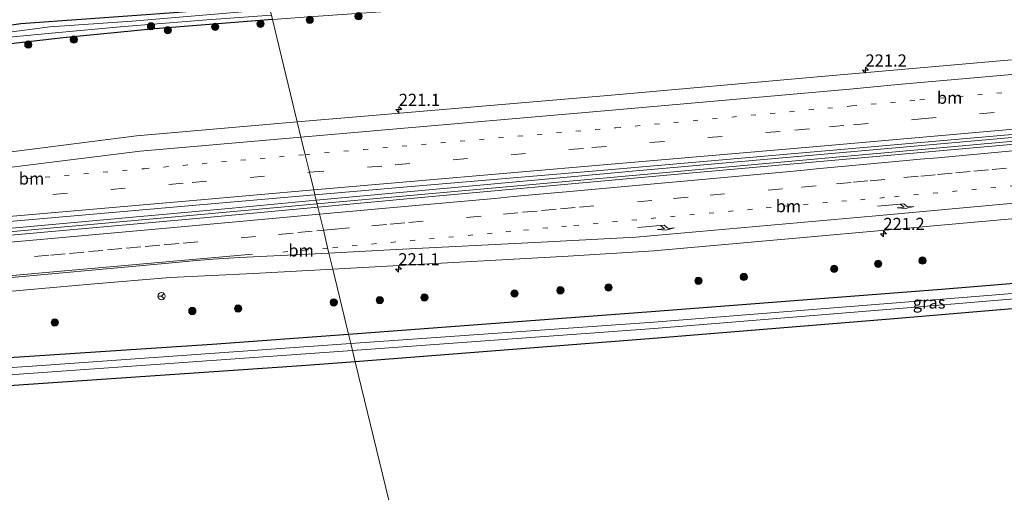
# Model space of a CAD drawing. Units: metres. Extents: x 249999 to 260000, y 574999 to 581250.
# Drawn here: x 252862 to 253065, y 576660 to 576758 of the extents above; entities that cross this region are included whole.
import ezdxf
from ezdxf.enums import TextEntityAlignment as Align

# ---------------------------------------------------------------- set-up
doc = ezdxf.new("R2010")
doc.units = ezdxf.units.M
doc.linetypes.add('VW-1-3_STREEP', pattern=[4, 1, -3])
doc.linetypes.add('VW-3-9_STREEP', pattern=[12, 3, -9])
doc.layers.get('0').update_dxf_attribs({"lineweight": 25})
for name, color, linetype, lineweight in [('B-ME-AM-KILOMETR-S-B1', 7, 'Continuous', 18), ('B-ME-BV-GELEIDECONSTRUCTIE-GELEIDERAIL-L-B1', 213, 'BV-GELEIDERAIL', 18), ('B-ME-GR-BOOM-S-B1', 93, 'Continuous', 18), ('B-ME-IE-GRASLAND-GV-B6', 93, 'Continuous', 18), ('B-ME-IE-GRONDWERKLIJN-GROND_INGERICHT-GV-B6', 253, 'Continuous', 18), ('B-ME-IE-HULPGEOMETRIE-L-B1', 53, 'Continuous', 18), ('B-ME-OG-WATER-GV-B6', 153, 'Continuous', 18), ('B-ME-VH-VERH_SOORT-BITUMEN-GV-B6', 8, 'IE-TERREINAFSCHEIDING-NATUURLIJK-HOUTWAL', 18), ('B-ME-VW-MARKERING-13STREEP-045-L-B1', 255, 'VW-1-3_STREEP', 18), ('B-ME-VW-MARKERING-39STREEP-015-L-B1', 255, 'VW-3-9_STREEP', 18), ('B-ME-VW-MARKERING-PIJLRE750-S-B1', 7, 'Continuous', 18), ('B-ME-VW-MARKERING-STREEP-015-L-B1', 7, 'Continuous', 18), ('B-ME-VW-MEUBILAIR_WEGMEUBILAIR-RONA-S-B1', 8, 'Continuous', 18)]:
    doc.layers.add(name, color=color, linetype=linetype, lineweight=lineweight)
doc.layers.add('B-ME-GW-INSTEEKWATERGANG-L-B1', color=10, linetype='Continuous')
doc.styles.add('NLCS-ISO', font='NLCS-ISO.TTF')
doc.linetypes.add('BV-GELEIDERAIL', pattern='A,10,-3,[108,NLCS.SHX,S=1,R=0,X=0,Y=0],-3', length=16)
doc.linetypes.add('IE-TERREINAFSCHEIDING-NATUURLIJK-HOUTWAL', pattern='A,7,-1.5,[67,NLCS.SHX,S=0.75,R=45,X=0,Y=0],-1.5,7,-1.5,[70,NLCS.SHX,S=0.75,R=0,X=0,Y=0],-1.5', length=20)

# ---------------------------------------------------------------- blocks, each defined once
blk = doc.blocks.new('hecto')
for p, q in [((0, 0.625), (-0.625, 0)), ((0, -0.625), (0, 0.625)), ((-0.625, 0), (0.625, 0)), ((0.625, 0), (0, -0.625))]:
    blk.add_line(p, q)
blk = doc.blocks.new('pijlr')
for p, q in [((0, 0, 0.1), (5.45, 0, 0.1)), ((5.45, -0.75, 0.1), (4.7, 0, 0.1)), ((6.2, -0.75, 0.1), (5.45, 0, 0.1)), ((4, -0.75, 0.1), (5.45, -0.75, 0.1)), ((5.7, -1.05, 0.1), (4, -0.75, 0.1)), ((7.5, -0.75, 0.1), (5.7, -1.05, 0.1)), ((7.5, -0.75, 0.1), (6.2, -0.75, 0.1))]:
    blk.add_line(p, q)
blk = doc.blocks.new('boom')
h = blk.add_hatch(color=256)
edge = h.paths.add_edge_path()
edge.add_arc((0, 0), 0.75, 0, 360)
blk.add_circle((0, 0), 0.75)
blk = doc.blocks.new('wegwijzer')
for q in [(-0.53, -0.53), (0, 0.75), (0.53, -0.53)]:
    blk.add_line((0, 0), q)
blk.add_circle((0, 0), 0.75)

msp = doc.modelspace()

# ---------------------------------------------------------------- linework, layer by layer
at = {"layer": 'B-ME-BV-GELEIDECONSTRUCTIE-GELEIDERAIL-L-B1'}
for p, q in [((252990.63, 576726.684, 2.817), (252923.084, 576720.442, 2.825)), ((252990.71, 576725.795, 2.817), (252923.262, 576719.709, 2.836))]:
    msp.add_line(p, q, dxfattribs=at)
for points in [[(253316.214, 576755.604, 1.545), (253208.314, 576746.03, 2.65), (253072.889, 576733.968, 2.84), (252990.63, 576726.684, 2.817)], [(253316.322, 576754.917, 1.584), (253296.106, 576753.133, 1.807), (253189.846, 576743.639, 2.73), (253087.698, 576734.535, 2.86), (252990.71, 576725.795, 2.817)], [(252923.084, 576720.442, 2.825), (252905.732, 576718.838, 2.827), (252835.179, 576712.401, 2.827), (252768.837, 576706.471, 2.833), (252681.149, 576698.625, 2.83), (252600.376, 576691.345, 2.839)], [(252923.262, 576719.709, 2.836), (252897.735, 576717.406, 2.843), (252830.039, 576711.266, 2.847), (252733.138, 576702.65, 2.833), (252681.335, 576697.97, 2.83), (252600.418, 576690.763, 2.82)]]:
    msp.add_polyline3d(points, dxfattribs=at)
at = {"layer": 'B-ME-GW-INSTEEKWATERGANG-L-B1'}
for p, q in [((252929.766, 576692.848, 1.017), (252992.207, 576697.516, 1.033)), ((252991.821, 576691.827, 1.01), (252931.152, 576687.121, 1.029))]:
    msp.add_line(p, q, dxfattribs=at)
for points in [[(252597.938, 576724.947, 1.296), (252677.22, 576732.663, 1.17), (252736.824, 576739.274, 1.303), (252788.31, 576745.346, 1.3), (252807.032, 576747.63, 1.39), (252827.338, 576751.242, 1.313), (252846.084, 576754.561, 1.327), (252862.137, 576756.944, 1.25), (252875.525, 576757.917, 1.243), (252894.649, 576759.261, 1.147), (252913.29, 576760.894, 1.141)], [(252914.056, 576757.729, 1.087), (252889.806, 576755.817, 1.087), (252870.88, 576753.968, 1.117), (252857.584, 576752.443, 1.163), (252847.291, 576750.574, 1.273), (252824.547, 576745.668, 1.337), (252793.45, 576740.71, 1.303), (252753.051, 576736.239, 1.307), (252678.289, 576728.606, 1.263), (252657.322, 576726.419, 1.317), (252598.238, 576720.814, 1.24)], [(252992.207, 576697.516, 1.033), (253052.101, 576702.115, 0.967), (253108.079, 576706.693, 0.953), (253159.608, 576711.097, 0.893), (253166.972, 576711.574, 0.783), (253168.701, 576710.717, 0.62), (253169.394, 576709.547, 0.547), (253169.294, 576708.269, 0.54), (253168.494, 576707.146, 0.563)], [(253126.542, 576703.15, 0.817), (253082.991, 576699.409, 0.94), (253041.569, 576695.918, 0.953), (252991.821, 576691.827, 1.01)], [(252602.128, 576667.196, 1.049), (252604.527, 576667.406, 1.047), (252691.815, 576674.533, 0.783), (252755.992, 576680.461, 1.023), (252830.35, 576686.072, 1.037), (252901.631, 576690.745, 1.01), (252929.766, 576692.848, 1.017)], [(252931.152, 576687.121, 1.029), (252920.054, 576686.26, 1.033), (252781.149, 576676.793, 1.037), (252692.449, 576669.202, 0.883), (252602.565, 576661.172, 1.036)]]:
    msp.add_polyline3d(points, dxfattribs=at)
at = {"layer": 'B-ME-IE-GRASLAND-GV-B6'}
for points in [[(253066.596, 576749.454, 1.924), (253026.562, 576745.933, 1.91), (252983.268, 576742.098, 1.957), (252933.052, 576737.815, 1.922), (252919.17, 576736.609, 1.922), (252914.056, 576757.729, 1.087), (252921.533, 576758.318, 1.087), (252971.055, 576761.805, 1.073), (252985.605, 576763.186, 1.04), (253010.011, 576766.27, 1.12), (253035.339, 576769.879, 1.083), (253065.394, 576773.695, 1.097)], [(252878.872, 576761.563, 1.511), (252892.844, 576762.854, 1.471), (252912.468, 576764.287, 1.402), (252913.29, 576760.894, 1.141), (252894.649, 576759.261, 1.147), (252875.525, 576757.917, 1.243), (252862.137, 576756.944, 1.25), (252846.084, 576754.561, 1.327)], [(252597.938, 576724.947, 1.296), (252677.22, 576732.663, 1.17), (252736.824, 576739.274, 1.303), (252788.31, 576745.346, 1.3), (252807.032, 576747.63, 1.39), (252827.338, 576751.242, 1.313), (252846.084, 576754.561, 1.327), (252862.137, 576756.944, 1.25), (252875.525, 576757.917, 1.243), (252894.649, 576759.261, 1.147), (252913.29, 576760.894, 1.141), (252913.544, 576759.843, -0.05), (252885.094, 576757.399, -0.05), (252868.128, 576756.246, -0.05), (252858.169, 576754.956, -0.05), (252843.451, 576752.405, -0.05), (252821.798, 576748.358, -0.05), (252808.717, 576745.859, -0.05), (252780.927, 576742.556, -0.05), (252734.735, 576737.36, -0.05), (252677.759, 576731.181, -0.05), (252610.47, 576724.226, -0.05), (252598.071, 576723.115, -0.4), (252597.938, 576724.947, 1.296)], [(252913.825, 576758.684, -0.05), (252914.056, 576757.729, 1.087), (252889.806, 576755.817, 1.087), (252870.88, 576753.968, 1.117), (252857.584, 576752.443, 1.163), (252847.291, 576750.574, 1.273), (252824.547, 576745.668, 1.337), (252793.45, 576740.71, 1.303), (252753.051, 576736.239, 1.307), (252678.289, 576728.606, 1.263), (252657.322, 576726.419, 1.317), (252598.238, 576720.814, 1.24), (252598.143, 576722.116, -0.4), (252678.763, 576730.174, -0.05), (252761.013, 576738.922, -0.05), (252792.578, 576742.545, -0.05), (252811.346, 576745.017, -0.05), (252845.919, 576751.739, -0.05), (252858.262, 576753.941, -0.05), (252869.2, 576754.998, -0.05), (252882.656, 576756.232, -0.05), (252900.476, 576757.691, -0.05), (252913.825, 576758.684, -0.05)], [(252914.056, 576757.729, 1.087), (252919.17, 576736.609, 1.922), (252885.991, 576733.728, 1.921), (252839.069, 576727.752, 1.968), (252809.244, 576724.057, 2.003), (252788.084, 576721.492, 2.017), (252749.896, 576718.102, 1.989), (252700.925, 576713.77, 2.011), (252648.858, 576709.113, 2.014), (252600.368, 576704.829, 2.02), (252599.404, 576704.743, 2.02), (252598.238, 576720.814, 1.24), (252657.322, 576726.419, 1.317), (252678.289, 576728.606, 1.263), (252753.051, 576736.239, 1.307), (252793.45, 576740.71, 1.303), (252824.547, 576745.668, 1.337), (252847.291, 576750.574, 1.273), (252857.584, 576752.443, 1.163), (252870.88, 576753.968, 1.117), (252889.806, 576755.817, 1.087), (252914.056, 576757.729, 1.087)], [(252923.425, 576719.035, 2.322), (252922.813, 576721.562, 2.332), (252942.662, 576723.279, 2.332), (252984.105, 576726.833, 2.394), (253026.602, 576730.548, 2.349), (253068.275, 576734.19, 2.309), (253110.346, 576737.926, 2.267), (253153.137, 576741.656, 2.247), (253192.38, 576745.108, 2.136), (253222.453, 576747.734, 1.984), (253257.767, 576750.869, 1.712)], [(253264.746, 576749.717, 1.664), (253240.455, 576747.508, 1.853), (253215.856, 576745.283, 2.03), (253193.032, 576743.257, 2.13), (253144.574, 576738.957, 2.332), (253095.762, 576734.61, 2.308), (253043.288, 576729.897, 2.318), (252995.447, 576725.612, 2.33), (252945.511, 576721.073, 2.322), (252923.425, 576719.035, 2.322)], [(253171.531, 576700.43, 0.3), (253168.494, 576707.146, 0.563), (253169.294, 576708.269, 0.54), (253169.394, 576709.547, 0.547), (253168.701, 576710.717, 0.62), (253166.972, 576711.574, 0.783), (253159.608, 576711.097, 0.893), (253108.079, 576706.693, 0.953), (253052.101, 576702.115, 0.967), (252992.207, 576697.516, 1.033), (252929.766, 576692.848, 1.017), (252926.523, 576706.241, 2.003), (252940.233, 576706.967, 2.003), (252975.066, 576708.927, 1.864), (252992.745, 576710.038, 1.827), (253024.434, 576712.821, 1.838), (253055.081, 576715.56, 1.815), (253095.95, 576719.259, 1.853), (253140.051, 576723.18, 1.913), (253180.259, 576726.429, 1.832), (253210.101, 576728.782, 1.613), (253239.157, 576730.981, 1.389), (253253.995, 576731.958, 1.329)], [(252600.243, 576693.173, 2.314), (252641.667, 576696.841, 2.318), (252686.406, 576700.855, 2.315), (252730.547, 576704.78, 2.317), (252774.36, 576708.623, 2.341), (252817.142, 576712.415, 2.309), (252857.376, 576715.894, 2.246), (252898.225, 576719.435, 2.278), (252922.813, 576721.562, 2.332), (252923.425, 576719.035, 2.322), (252896.096, 576716.513, 2.335), (252846.166, 576712.029, 2.305), (252796.362, 576707.515, 2.293), (252745.878, 576702.991, 2.305), (252697.603, 576698.66, 2.295), (252646.592, 576694.089, 2.302), (252600.469, 576690.062, 2.312), (252600.243, 576693.173, 2.314)], [(252926.523, 576706.241, 2.003), (252929.766, 576692.848, 1.017), (252901.631, 576690.745, 1.01), (252830.35, 576686.072, 1.037), (252755.992, 576680.461, 1.023), (252691.815, 576674.533, 0.783), (252604.527, 576667.406, 1.047), (252602.128, 576667.196, 1.049), (252601.305, 576678.537, 1.982), (252648.479, 576682.694, 1.987), (252696.284, 576687.013, 2.012), (252745.347, 576691.406, 1.993), (252794.678, 576695.776, 1.977), (252844.059, 576700.265, 2.007), (252876.48, 576703.152, 2.01), (252892.911, 576704.518, 1.93), (252910.117, 576705.372, 1.901), (252926.523, 576706.241, 2.003)], [(253100.768, 576703.932, -0.527), (253051.446, 576699.995, -0.527), (252992.749, 576695.329, -0.487), (252930.232, 576690.923, -0.471), (252929.766, 576692.848, 1.017), (252992.207, 576697.516, 1.033), (253052.101, 576702.115, 0.967), (253108.079, 576706.693, 0.953)], [(253082.991, 576699.409, 0.94), (253041.569, 576695.918, 0.953), (252991.821, 576691.827, 1.01), (252931.152, 576687.121, 1.029), (252930.59, 576689.444, -0.487), (252992.825, 576694.01, -0.487), (253045.862, 576698.332, -0.468), (253071.266, 576700.484, -0.468)], [(252602.286, 576664.829, -0.28), (252602.128, 576667.196, 1.049), (252604.527, 576667.406, 1.047), (252691.815, 576674.533, 0.783), (252755.992, 576680.461, 1.023), (252830.35, 576686.072, 1.037), (252901.631, 576690.745, 1.01), (252929.766, 576692.848, 1.017), (252930.232, 576690.923, -0.471), (252864.482, 576686.223, -0.369), (252833.657, 576684.12, -0.369), (252800.542, 576681.809, -0.369), (252767.463, 576679.181, -0.369), (252734.795, 576676.315, -0.369), (252680.862, 576671.74, -0.369), (252639.672, 576668.106, -0.369), (252602.286, 576664.829, -0.28)], [(252931.152, 576687.121, 1.029), (252920.054, 576686.26, 1.033), (252781.149, 576676.793, 1.037), (252692.449, 576669.202, 0.883), (252602.565, 576661.172, 1.036), (252602.409, 576663.327, -0.28), (252624.903, 576665.241, -0.369), (252659.056, 576668.367, -0.369), (252700.968, 576671.944, -0.369), (252744.499, 576675.623, -0.369), (252783.683, 576679.112, -0.369), (252823.254, 576681.897, -0.369), (252858.877, 576684.338, -0.369), (252930.59, 576689.444, -0.487), (252931.152, 576687.121, 1.029)]]:
    msp.add_polyline3d(points, dxfattribs=at)
at = {"layer": 'B-ME-IE-GRONDWERKLIJN-GROND_INGERICHT-GV-B6'}
for points in [[(253168.494, 576707.146, 0.563), (253171.531, 576700.43, 0.3), (253170.841, 576697.593, 0.297), (253171.299, 576692.797, 0.297), (253173.693, 576675.064, 0.38), (253176.728, 576652.245, 0.163), (253161.425, 576651.19, 0.216), (252997.035, 576639.854, 0.783), (252943.751, 576635.092, 0.926), (252931.152, 576687.121, 1.029), (252991.821, 576691.827, 1.01), (253041.569, 576695.918, 0.953), (253082.991, 576699.409, 0.94), (253126.542, 576703.15, 0.817), (253146.186, 576704.83, 0.858), (253161.632, 576706.236, 0.726), (253166.573, 576706.803, 0.626), (253168.494, 576707.146, 0.563)], [(252931.152, 576687.121, 1.029), (252943.751, 576635.092, 0.926), (252868.003, 576628.322, 1.13), (252692.942, 576614.306, 1.013), (252606.415, 576608.111, 0.964), (252602.565, 576661.172, 1.036), (252692.449, 576669.202, 0.883), (252781.149, 576676.793, 1.037), (252920.054, 576686.26, 1.033), (252931.152, 576687.121, 1.029)]]:
    msp.add_polyline3d(points, dxfattribs=at)
at = {"layer": 'B-ME-IE-HULPGEOMETRIE-L-B1'}
msp.add_polyline3d([(252914.056, 576757.729, 1.087), (252919.17, 576736.609, 1.922), (252919.927, 576733.482, 2.008), (252920.803, 576729.863, 2.098), (252921.683, 576726.228, 2.21), (252922.568, 576722.577, 2.319), (252922.813, 576721.562, 2.332), (252923.425, 576719.035, 2.322), (252923.693, 576717.93, 2.308), (252924.558, 576714.357, 2.207), (252925.441, 576710.709, 2.124), (252925.718, 576709.565, 2.084), (252926.523, 576706.241, 2.003), (252929.766, 576692.848, 1.017), (252930.232, 576690.923, -0.471), (252930.59, 576689.444, -0.487), (252931.152, 576687.121, 1.029), (252943.751, 576635.092, 0.926)], dxfattribs=at)
at = {"layer": 'B-ME-OG-WATER-GV-B6'}
for points in [[(252913.825, 576758.684, -0.05), (252900.476, 576757.691, -0.05), (252882.656, 576756.232, -0.05), (252869.2, 576754.998, -0.05), (252858.262, 576753.941, -0.05), (252845.919, 576751.739, -0.05), (252811.346, 576745.017, -0.05), (252792.578, 576742.545, -0.05), (252761.013, 576738.922, -0.05), (252678.763, 576730.174, -0.05), (252598.143, 576722.116, -0.4), (252598.071, 576723.115, -0.4), (252610.47, 576724.226, -0.05), (252677.759, 576731.181, -0.05), (252734.735, 576737.36, -0.05), (252780.927, 576742.556, -0.05), (252808.717, 576745.859, -0.05), (252821.798, 576748.358, -0.05), (252843.451, 576752.405, -0.05), (252858.169, 576754.956, -0.05), (252868.128, 576756.246, -0.05), (252885.094, 576757.399, -0.05), (252913.544, 576759.843, -0.05), (252913.825, 576758.684, -0.05)], [(252930.232, 576690.923, -0.471), (252992.749, 576695.329, -0.487), (253051.446, 576699.995, -0.527), (253100.768, 576703.932, -0.527), (253152.074, 576708.319, -0.527), (253163.084, 576709.232, -0.513), (253164.887, 576709.386, -0.513), (253166.416, 576709.375, -0.513), (253167.667, 576709.229, -0.513), (253167.896, 576708.903, -0.513), (253167.66, 576708.538, -0.513), (253167.43, 576708.496, -0.513), (253166.938, 576708.438, -0.513), (253154.267, 576707.402, -0.513), (253133.194, 576705.642, -0.47), (253098.999, 576702.69, -0.468), (253071.266, 576700.484, -0.468), (253045.862, 576698.332, -0.468), (252992.825, 576694.01, -0.487), (252930.59, 576689.444, -0.487), (252930.232, 576690.923, -0.471)], [(252602.286, 576664.829, -0.28), (252639.672, 576668.106, -0.369), (252680.862, 576671.74, -0.369), (252734.795, 576676.315, -0.369), (252767.463, 576679.181, -0.369), (252800.542, 576681.809, -0.369), (252833.657, 576684.12, -0.369), (252864.482, 576686.223, -0.369), (252930.232, 576690.923, -0.471), (252930.59, 576689.444, -0.487), (252858.877, 576684.338, -0.369), (252823.254, 576681.897, -0.369), (252783.683, 576679.112, -0.369), (252744.499, 576675.623, -0.369), (252700.968, 576671.944, -0.369), (252659.056, 576668.367, -0.369), (252624.903, 576665.241, -0.369), (252602.409, 576663.327, -0.28), (252602.286, 576664.829, -0.28)]]:
    msp.add_polyline3d(points, dxfattribs=at)
at = {"layer": 'B-ME-VH-VERH_SOORT-BITUMEN-GV-B6'}
for points in [[(253068.275, 576734.19, 2.309), (253026.602, 576730.548, 2.349), (252984.105, 576726.833, 2.394), (252942.662, 576723.279, 2.332), (252922.813, 576721.562, 2.332), (252922.568, 576722.577, 2.319), (252921.683, 576726.228, 2.21), (252920.803, 576729.863, 2.098), (252919.927, 576733.482, 2.008), (252919.17, 576736.609, 1.922), (252933.052, 576737.815, 1.922), (252983.268, 576742.098, 1.957), (253026.562, 576745.933, 1.91), (253066.596, 576749.454, 1.924)], [(252839.069, 576727.752, 1.968), (252885.991, 576733.728, 1.921), (252919.17, 576736.609, 1.922), (252919.927, 576733.482, 2.008), (252920.803, 576729.863, 2.098), (252921.683, 576726.228, 2.21), (252922.568, 576722.577, 2.319), (252922.813, 576721.562, 2.332), (252898.225, 576719.435, 2.278), (252857.376, 576715.894, 2.246)], [(253095.95, 576719.259, 1.853), (253055.081, 576715.56, 1.815), (253024.434, 576712.821, 1.838), (252992.745, 576710.038, 1.827), (252975.066, 576708.927, 1.864), (252940.233, 576706.967, 2.003), (252926.523, 576706.241, 2.003), (252925.718, 576709.565, 2.084), (252925.441, 576710.709, 2.124), (252924.558, 576714.357, 2.207), (252923.693, 576717.93, 2.308), (252923.425, 576719.035, 2.322), (252945.511, 576721.073, 2.322), (252995.447, 576725.612, 2.33), (253043.288, 576729.897, 2.318), (253095.762, 576734.61, 2.308)], [(252846.166, 576712.029, 2.305), (252896.096, 576716.513, 2.335), (252923.425, 576719.035, 2.322), (252923.693, 576717.93, 2.308), (252924.558, 576714.357, 2.207), (252925.441, 576710.709, 2.124), (252925.718, 576709.565, 2.084), (252926.523, 576706.241, 2.003)], [(252926.523, 576706.241, 2.003), (252910.117, 576705.372, 1.901), (252892.911, 576704.518, 1.93), (252876.48, 576703.152, 2.01), (252844.059, 576700.265, 2.007)]]:
    msp.add_polyline3d(points, dxfattribs=at)
at = {"layer": 'B-ME-VW-MARKERING-13STREEP-045-L-B1'}
for points in [[(252920.803, 576729.863, 2.098), (252932.841, 576730.916, 2.098), (252984.941, 576735.393, 2.096), (253028.6605, 576739.4706, 2.0288), (253033.648, 576739.9123, 2.031), (253047.6434, 576741.1518, 2.0372), (253067.5664, 576742.9163, 2.0362), (253087.4956, 576744.6181, 2.037), (253107.424, 576746.3279, 2.0253), (253127.3514, 576748.0476, 2.0406), (253147.278, 576749.7761, 2.0236), (253160.0767, 576750.8941, 1.999)], [(252809.673, 576720.165, 2.086), (252839.245, 576722.776, 2.095), (252887.613, 576726.959, 2.091), (252920.803, 576729.863, 2.098)], [(253130.6801, 576729.1499, 2.0637), (253127.4869, 576728.8691, 2.0467), (253083.2561, 576724.9103, 2.0834), (253040.3877, 576721.0071, 2.0662), (253032.5393, 576720.3241, 2.061), (253028.6151, 576719.9827, 2.0797), (253020.7665, 576719.2997, 2.0669), (253016.9435, 576718.9509, 2.0999), (253013.1205, 576718.6023, 2.0596), (252974.7421, 576715.1199, 2.0731), (252970.8697, 576714.7727, 2.0948), (252963.2293, 576714.0313, 2.0795), (252959.4093, 576713.6605, 2.0921), (252925.4689, 576710.5938, 2.0817)], [(252925.4689, 576710.5938, 2.0817), (252921.1805, 576710.2063, 2.0804), (252913.2499, 576709.4939, 2.0397)]]:
    msp.add_polyline3d(points, dxfattribs=at)
at = {"layer": 'B-ME-VW-MARKERING-39STREEP-015-L-B1'}
for points in [[(252921.683, 576726.228, 2.21), (252939.39, 576727.76, 2.21), (252979.997, 576731.313, 2.212), (253021.885, 576734.936, 2.194), (253028.9881, 576735.6062, 2.1187), (253033.9797, 576736.037, 2.1203), (253048.0282, 576737.2494, 2.1247), (253067.9512, 576739.0137, 2.1224), (253087.8729, 576740.7911, 2.1185), (253107.7972, 576742.5434, 2.1831), (253127.7239, 576744.2695, 2.1213), (253147.6514, 576745.9891, 2.1028), (253167.5756, 576747.7409, 2.061), (253187.5006, 576749.4852, 1.9926), (253207.4272, 576751.2139, 1.8911), (253227.3519, 576752.9611, 1.7763), (253247.275, 576754.724, 1.6269), (253267.1973, 576756.4964, 1.448), (253287.1181, 576758.283, 1.2322), (253307.0473, 576759.9848, 1.0284), (253315.4018, 576760.7469, 0.9159)], [(252856.779, 576720.592, 2.169), (252897.465, 576724.133, 2.194), (252921.683, 576726.228, 2.21)], [(252924.5807, 576714.2631, 2.1719), (252926.9969, 576714.4799, 2.1503), (252934.5829, 576715.1603, 2.1752), (252938.3759, 576715.5007, 2.1531), (252942.1689, 576715.8409, 2.1863), (252961.7261, 576717.6099, 2.2104), (252965.6673, 576717.9673, 2.1721), (252969.6083, 576718.3243, 2.1881), (252973.5159, 576718.6867, 2.1569), (252977.4237, 576719.0489, 2.1852), (252996.8287, 576720.8331, 2.1514), (253004.3771, 576721.5037, 2.18), (253023.2477, 576723.1803, 2.143), (253030.4921, 576723.8371, 2.1814), (253033.9623, 576724.1587, 2.1753), (253037.4325, 576724.4801, 2.1361), (253044.3729, 576725.1233, 2.1759), (253047.8431, 576725.4449, 2.1549), (253051.3133, 576725.7663, 2.1674), (253055.0713, 576726.1053, 2.1549), (253058.8293, 576726.4443, 2.1675), (253062.5873, 576726.7833, 2.143), (253066.3455, 576727.1221, 2.1591)], [(252841.0419, 576706.6759, 2.1497), (252868.2543, 576709.1395, 2.1508), (252872.1663, 576709.4937, 2.1293), (252876.0783, 576709.8481, 2.159), (252879.9903, 576710.2023, 2.1287), (252883.9021, 576710.5567, 2.1241), (252887.8141, 576710.9109, 2.1469), (252891.7261, 576711.2651, 2.1233), (252895.6381, 576711.6195, 2.144), (252915.3191, 576713.4175, 2.1547), (252919.2615, 576713.7787, 2.1859), (252923.2037, 576714.1395, 2.1843), (252924.5807, 576714.2631, 2.1719)]]:
    msp.add_polyline3d(points, dxfattribs=at)
at = {"layer": 'B-ME-VW-MARKERING-STREEP-015-L-B1'}
for points in [[(253313.115, 576775.232, 0.867), (253309.957, 576774.75, 0.867), (253288.855, 576771.721, 0.975), (253277.961, 576770.146, 1.057), (253271.7511, 576769.3547, 1.11), (253259.9799, 576767.7303, 1.2446), (253218.5405, 576761.9933, 1.5975), (253214.8057, 576761.4563, 1.6378), (253192.7589, 576758.4275, 1.7583), (253189.1977, 576757.9445, 1.8024), (253182.0751, 576756.9785, 1.8362), (253167.8301, 576755.3183, 1.9017), (253140.3607, 576752.8069, 1.9682), (253136.5903, 576752.4649, 1.9514), (253125.1607, 576751.4489, 1.9609), (253121.2719, 576751.1167, 1.9858), (253090.1617, 576748.4593, 1.9529), (253086.2729, 576748.1271, 1.974), (253043.0859, 576744.3227, 1.9693), (253033.2147, 576743.4153, 1.9679), (252984.136, 576739.024, 2.018), (252933.291, 576734.635, 2.008), (252919.927, 576733.482, 2.008)], [(252922.568, 576722.577, 2.319), (252942.573, 576724.302, 2.319), (252983.968, 576727.888, 2.324), (253026.382, 576731.576, 2.326), (253067.808, 576735.223, 2.318), (253110.156, 576738.963, 2.264), (253152.637, 576742.673, 2.238), (253192.134, 576746.119, 2.111), (253222.037, 576748.75, 1.953), (253257.543, 576751.89, 1.685), (253286.097, 576754.42, 1.394), (253315.983, 576757.065, 1.07)], [(252923.7797, 576717.5719, 2.2415), (252936.6859, 576718.7463, 2.2414), (252959.9125, 576720.8479, 2.2681), (252963.7837, 576721.1981, 2.2495), (252971.5259, 576721.8987, 2.2619), (252975.3969, 576722.2491, 2.2421), (253020.1635, 576726.3467, 2.2528), (253023.6973, 576726.6759, 2.2644), (253027.0021, 576726.9853, 2.2353), (253044.1453, 576728.5757, 2.2472), (253047.7599, 576728.9067, 2.23), (253051.3745, 576729.2379, 2.2466), (253093.2533, 576733.1263, 2.2906), (253130.6465, 576736.5829, 2.2514), (253134.2965, 576736.9139, 2.2682), (253137.9463, 576737.2449, 2.2645), (253138.1257, 576737.2613, 2.2753), (253144.622, 576737.812, 2.328), (253193.032, 576742.186, 2.125), (253216.028, 576744.26, 2.006), (253240.477, 576746.438, 1.839), (253264.841, 576748.654, 1.65)], [(252919.927, 576733.482, 2.008), (252886.723, 576730.617, 2.007), (252839.193, 576724.64, 2.05), (252809.224, 576720.873, 2.076), (252788.547, 576718.367, 2.114), (252750.212, 576714.908, 2.084), (252701.485, 576710.609, 2.101), (252649.03, 576705.931, 2.096), (252600.52, 576701.696, 2.097), (252599.631, 576701.616, 2.097)], [(252925.718, 576709.565, 2.084), (252939.617, 576710.292, 2.084), (252969.484, 576711.826, 2.037), (252989.053, 576712.848, 2.01), (253038.549, 576717.275, 2.021), (253075.405, 576720.585, 2.002), (253108.307, 576723.633, 1.996), (253127.315, 576725.154, 1.988), (253141.204, 576726.32, 1.974), (253170.709, 576728.208, 1.907), (253193.582, 576729.534, 1.835), (253232.471, 576731.598, 1.563), (253260.249, 576732.909, 1.288), (253261.837, 576732.945, 1.286), (253278.134, 576733.496, 1.133), (253293.867, 576734.037, 1.077), (253312.092, 576734.274, 1.021), (253319.589, 576734.231, 1.021)], [(252600.169, 576694.194, 2.288), (252641.792, 576697.875, 2.285), (252686.24, 576701.816, 2.308), (252730.687, 576705.761, 2.291), (252774.206, 576709.61, 2.307), (252816.583, 576713.319, 2.291), (252857.205, 576716.872, 2.224), (252897.668, 576720.43, 2.247), (252922.568, 576722.577, 2.319)], [(252600.5847, 576688.4692, 2.219), (252622.2929, 576690.3997, 2.2299), (252626.2541, 576690.7607, 2.211), (252630.2151, 576691.1217, 2.2293), (252674.3387, 576695.0729, 2.2388), (252716.4643, 576698.8813, 2.24), (252760.6977, 576702.8369, 2.2474), (252775.1361, 576704.1343, 2.2139), (252816.9213, 576707.9083, 2.2226), (252828.7919, 576708.9859, 2.24), (252832.7489, 576709.3449, 2.221), (252836.6571, 576709.6957, 2.2454), (252852.2895, 576711.0985, 2.2489), (252894.4883, 576714.9067, 2.2417), (252923.7797, 576717.5719, 2.2415)], [(252909.9407, 576709.3051, 2.0685), (252865.8021, 576705.3885, 2.056), (252822.8651, 576701.4837, 2.068), (252815.3995, 576700.8119, 2.0768), (252811.6631, 576700.4725, 2.0463), (252768.0571, 576696.5837, 2.076), (252742.2059, 576694.2739, 2.0702), (252738.4317, 576693.9331, 2.0924), (252734.6575, 576693.5923, 2.0668), (252690.9127, 576689.6497, 2.0793), (252650.6239, 576686.0419, 2.0664), (252646.7643, 576685.7049, 2.0453), (252642.9049, 576685.3679, 2.0658), (252639.0453, 576685.0309, 2.0318), (252631.3385, 576684.3241, 2.0614), (252627.4851, 576683.9705, 2.0501), (252601.0824, 576681.6094, 2.047)], [(252852.6337, 576703.8493, 2.0557), (252894.8841, 576707.6887, 2.04), (252898.3397, 576708.0057, 2.0589), (252901.7953, 576708.3227, 2.0432), (252907.2861, 576708.6501, 2.056), (252925.718, 576709.565, 2.084)]]:
    msp.add_polyline3d(points, dxfattribs=at)

# ---------------------------------------------------------------- block references
at = {"layer": 'B-ME-AM-KILOMETR-S-B1', "rotation": 90}
for p in [(253036.449, 576747.276, 1.749), (252940.123, 576739.151, 1.811), (253040.139, 576713.544, 1.763), (252940.041, 576706.25, 1.784)]:
    msp.add_blockref('hecto', p, dxfattribs=at)
at = {"layer": 'B-ME-GR-BOOM-S-B1'}
for p, rotation in [((252921.738, 576757.689, 1.273), 9), ((252931.838, 576758.428, 1.282), 9), ((252888.985, 576756.355, 0.488), 90), ((252892.472, 576755.572, 1.194), 9), ((252902.221, 576756.256, 1.074), 9), ((252911.601, 576756.85, 1.286), 9), ((252873.074, 576753.611, 1.293), 9), ((252863.667, 576752.574, 1.169), 9), ((253029.991, 576706.307, 1.551), 9), ((253039.065, 576707.343, 1.508), 9), ((253048.223, 576708.001, 1.519), 9), ((253011.332, 576704.625, 1.639), 9), ((252983.413, 576702.44, 1.527), 9), ((253001.959, 576703.818, 1.554), 9), ((252945.411, 576700.395, 1.542), 9), ((252963.99, 576701.223, 1.611), 9), ((252973.472, 576701.87, 1.578), 9), ((252906.954, 576698.128, 1.69), 9), ((252926.699, 576699.38, 1.629), 9), ((252936.187, 576699.841, 1.564), 9), ((252897.515, 576697.602, 1.707), 9), ((252869.121, 576695.233, 1.583), 9)]:
    msp.add_blockref('boom', p, dxfattribs=dict(at, rotation=rotation))
at = {"layer": 'B-ME-VW-MARKERING-PIJLRE750-S-B1', "rotation": 5.400000000000006}
for p in [(253038.902, 576719.235, 2.057), (252989.463, 576714.821, 2.063)]:
    msp.add_blockref('pijlr', p, dxfattribs=at)
at = {"layer": 'B-ME-VW-MEUBILAIR_WEGMEUBILAIR-RONA-S-B1', "rotation": 90}
msp.add_blockref('wegwijzer', (252891.1803, 576700.6642, 1.7485), dxfattribs=at)

# ---------------------------------------------------------------- texts
at = {"layer": 'B-ME-AM-KILOMETR-S-B1', "ltscale": 0.2, "style": 'NLCS-ISO'}
for s, p in [('221.2', (253036.449, 576747.276, 1.749)), ('221.1', (252940.123, 576739.151, 1.811)), ('221.2', (253040.139, 576713.544, 1.763)), ('221.1', (252940.041, 576706.25, 1.784))]:
    msp.add_text(s, height=2.5, dxfattribs=at).set_placement(p, align=Align.BOTTOM_LEFT)
at = {"layer": 'B-ME-IE-GRASLAND-GV-B6', "ltscale": 0.2, "style": 'NLCS-ISO'}
msp.add_text('gras', height=2.5, dxfattribs=at).set_placement((253049.58, 576699.3475), align=Align.MIDDLE_CENTER)
at = {"layer": 'B-ME-VW-MARKERING-13STREEP-045-L-B1', "ltscale": 0.2, "style": 'NLCS-ISO'}
for p in [(253053.8107, 576741.6072), (252864.3335, 576724.9408), (253020.5368, 576719.2339), (252919.9664, 576710.098)]:
    msp.add_text('bm', height=2.5, dxfattribs=at).set_placement(p, align=Align.MIDDLE_CENTER)

doc.saveas('drawing.dxf')
